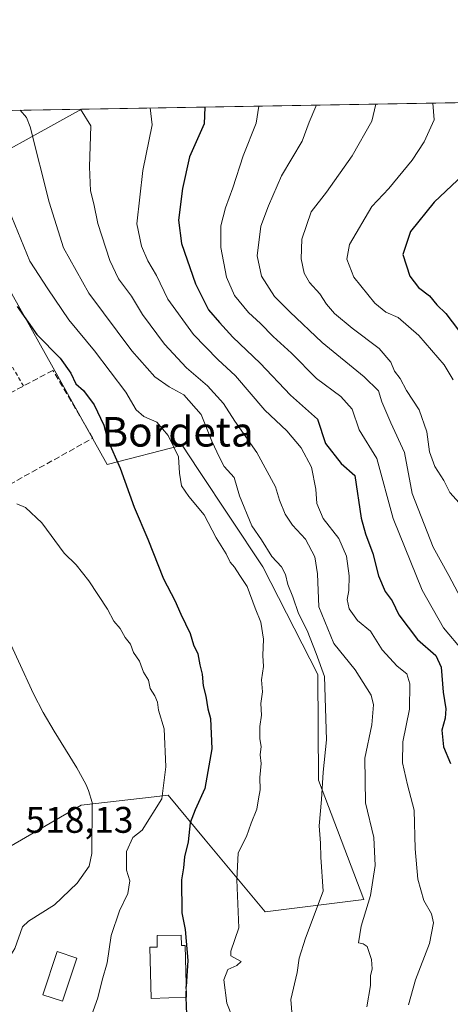
# Model space of a CAD drawing. Units: metres. Extents: x 617326 to 620768, y 4750248 to 4752627.
# Drawn here: x 619313 to 619430, y 4752360 to 4752627 of the extents above; entities that cross this region are included whole.
import ezdxf
from ezdxf.enums import TextEntityAlignment as Align

# ---------------------------------------------------------------- set-up
doc = ezdxf.new("R2010")
doc.units = ezdxf.units.M
doc.header["$MEASUREMENT"] = 0
doc.linetypes.add('DGN Style 2', pattern=[1.6480167562047852, 0.988810053722871, -0.6592067024819142])
doc.linetypes.add('DGN Style 3', pattern=[2.307223458686699, 1.648016756204785, -0.6592067024819142])
for name, color, linetype, lineweight in [('Alambrada', 7, 'DGN Style 2', 0), ('Arbolado forestal CxS', 92, 'Continuous', 0), ('Comarca CxS', 21, 'Continuous', 0), ('Comunidad Autónoma CxS', 142, 'Continuous', 0), ('Corriente natural lineal', 142, 'Continuous', 13), ('Curva de nivel maestra', 30, 'Continuous', 30), ('Curva de nivel maestra oculto', 30, 'DGN Style 3', 30), ('Curva de nivel normal', 30, 'Continuous', 0), ('Edificación Cxs', 1, 'Continuous', 13), ('Entidad de ámbito territorial CxS', 92, 'Continuous', 0), ('Municipio CxS', 4, 'Continuous', 0), ('Piscina CxS', 4, 'Continuous', 0), ('Prado CxS', 92, 'Continuous', 0), ('Provincia CxS', 1, 'Continuous', 0), ('Rótulo de punto de cota en terreno', 7, 'Continuous', 0), ('Seto lineal', 92, 'DGN Style 3', 0), ('Texto cartográfico', 7, 'Continuous', 0)]:
    doc.layers.add(name, color=color, linetype=linetype, lineweight=lineweight)
doc.styles.add('Style-Arial', font='txt')

# ---------------------------------------------------------------- blocks, each defined once
blk = doc.blocks.new('*U16')
at = {"layer": 'Arbolado forestal CxS', "color": 92, "linetype": 'Continuous', "lineweight": 0}
blk.add_polyline3d([(619292.9994999999, 4752359.8101, 517.376099999994), (619298.5588999996, 4752382.724099999, 518.0032999999967), (619311.1234999998, 4752403.1489, 518.2419999999984), (619330.1047, 4752414.090500001, 517.8064000000013), (619349.7675000001, 4752416.362700001, 518.9771000000037), (619353.5897000004, 4752416.804300001, 520.0331000000006), (619363.6222999999, 4752404.739900001, 526.131899999993), (619379.8479000004, 4752385.2281, 531.570000000007), (619406.5038999999, 4752388.601700001, 538.4312000000064), (619394.2134999996, 4752420.915899999, 534.2446999999956), (619394.0175000001, 4752449.5067, 534.0492999999988), (619379.2100999998, 4752478.6249, 531.9468999999954), (619361.7156999996, 4752504.9835, 531.3043999999937), (619357.3879000006, 4752511.504100001, 530.2400000000052), (619337.0979000004, 4752506.270099999, 523.832899999994), (619311.3731000006, 4752552.464500001, 525.4205999999976), (619295.9168999996, 4752583.4835, 527.517399999997), (619330.2138, 4752602.460700001, 539.8448999999965), (619754.5239000004, 4752609.813200001, 680.4300999999978)], dxfattribs=at)

msp = doc.modelspace()

# ---------------------------------------------------------------- linework, layer by layer
at = {"layer": 'Alambrada', "color": 7, "linetype": 'DGN Style 2', "lineweight": 0, "extrusion": (0.1234889583382347, -0.01960629313313782, 0.9921522415628133), "elevation": -16182.06523348807, "flags": 128}
msp.add_lwpolyline([(4790848.340561295, 132586.5824845303), (4790869.143090954, 132603.6624047089), (4790835.640123518, 132637.5407254975)], dxfattribs=at)
at = {"layer": 'Arbolado forestal CxS', "color": 92, "linetype": 'Continuous', "lineweight": 0, "extrusion": (-0.3060879879659762, -0.005304084902475777, 0.9519884507210619), "elevation": -214263.8198778674, "flags": 128}
msp.add_lwpolyline([(-4741158.530453424, 668062.2420178037), (-4741158.530453424, 668281.6224622922)], dxfattribs=at)
at = {"layer": 'Arbolado forestal CxS', "color": 92, "linetype": 'Continuous', "lineweight": 0}
msp.add_polyline3d([(619330.2141000004, 4752602.4608, 539.8450000000012), (619295.9168999996, 4752583.4835, 527.517399999997), (619311.3731000006, 4752552.464500001, 525.4205999999976), (619337.0979000004, 4752506.270099999, 523.832899999994), (619357.3879000006, 4752511.504100001, 530.2400000000052), (619361.7156999996, 4752504.9835, 531.3043999999937), (619379.2100999998, 4752478.6249, 531.9468999999954), (619394.0175000001, 4752449.5067, 534.0492999999988), (619394.2134999996, 4752420.915899999, 534.2446999999956), (619406.5038999999, 4752388.601700001, 538.4312000000064), (619379.8479000004, 4752385.2281, 531.570000000007), (619363.6222999999, 4752404.739900001, 526.131899999993), (619353.5897000004, 4752416.804300001, 520.0331000000006), (619349.7675000001, 4752416.362700001, 518.9771000000037), (619330.1047, 4752414.090500001, 517.8064000000013), (619311.1234999998, 4752403.1489, 518.2419999999984), (619298.5588999996, 4752382.724099999, 518.0032999999967), (619292.9994999999, 4752359.8101, 517.376099999994), (619294.3176999995, 4752329.279300001, 517.4689000000071)], dxfattribs=at)
at = {"layer": 'Comarca CxS', "color": 21, "linetype": 'Continuous', "lineweight": 0, "flags": 128}
msp.add_lwpolyline([(617728.8800942639, 4750260.558932897), (617366.0100008937, 4750254.269982465), (617355.4944384791, 4750869.998612707), (617333.7909080733, 4752140.82793403), (617326.5000008947, 4752567.739982444), (617827.6871897137, 4752576.424641154), (620727.3200009203, 4752626.669982444), (620737.814450541, 4752029.565222759), (620767.9800009205, 4750313.229982466), (618069.7617522564, 4750266.466798796)], close=True, dxfattribs=at)
at = {"layer": 'Comunidad Autónoma CxS', "color": 142, "linetype": 'Continuous', "lineweight": 0, "flags": 128}
msp.add_lwpolyline([(617728.8800942639, 4750260.558932897), (617366.0100008937, 4750254.269982465), (617355.4944384791, 4750869.998612707), (617333.7909080733, 4752140.82793403), (617326.5000008947, 4752567.739982444), (617827.6871897137, 4752576.424641154), (620727.3200009203, 4752626.669982444), (620737.814450541, 4752029.565222759), (620767.9800009205, 4750313.229982466), (618069.7617522564, 4750266.466798796)], close=True, dxfattribs=at)
at = {"layer": 'Corriente natural lineal', "color": 142, "linetype": 'Continuous', "lineweight": 13}
msp.add_polyline3d([(619294.9154000003, 4752492.4867, 520.0063999999984), (619295.3601000002, 4752492.200099999, 519.9943000000058), (619297.3201000001, 4752490.140100001, 519.6426000000065), (619298.7500999998, 4752487.7301, 519.2302999999956), (619304.1901000004, 4752473.840100001, 518.9524999999994), (619309.1101000002, 4752461.940099999, 518.8393999999971), (619317.1801000005, 4752444.280099999, 518.4244000000035), (619319.8201000001, 4752439.1601, 518.5418999999965), (619322.7401000002, 4752434.170100001, 518.3552999999956), (619328.9501, 4752424.2501, 517.5415999999968), (619331.3201000001, 4752419.8301, 517.3073000000004), (619332.0500999996, 4752418.130100001, 517.209400000007), (619333.0100999996, 4752414.8101, 517.545299999998), (619333, 4752401, 517.1803999999975), (619332.2424999997, 4752397.622199999, 517.1116000000038), (619329.0059000002, 4752392.968499999, 516.6184000000068), (619322.9050000003, 4752387.142700001, 516.7127000000038), (619315.8699000003, 4752382.721999999, 516.8665000000037), (619314.2695000004, 4752381.219599999, 517.0378000000055), (619312.1500000004, 4752375.3665, 517.4538999999932), (619311.2654999997, 4752373.861500001, 517.4413000000059), (619305.7235000003, 4752368.2952, 516.7520999999979), (619303.8841000004, 4752365.510199999, 516.4517999999953), (619301.1770000001, 4752356.935799999, 516.3071000000054)], dxfattribs=at)
at = {"layer": 'Curva de nivel maestra', "color": 30, "linetype": 'Continuous', "lineweight": 30, "flags": 128}
for points, elevation in [([(619363.4932000004, 4752603.0374), (619363.2999999998, 4752598.450099999), (619359.3700000001, 4752589.550100001), (619357.5, 4752581.0101), (619356.4199999999, 4752572.4301), (619357.2000000002, 4752566.120100001), (619361.0099999999, 4752555.1501), (619364.4900000002, 4752548.1601), (619367.4600000001, 4752544.7501), (619371.0700000003, 4752540.790100001), (619378.4600000001, 4752533.7301), (619386.6900000004, 4752525.050100001), (619393.9299999997, 4752518.5801), (619396.0800000001, 4752512.020099999), (619400.3099999996, 4752506.5601), (619404.0199999996, 4752503.360099999), (619405.7699999996, 4752491.7601), (619406.9299999997, 4752487.520099999), (619408.9100000003, 4752482.2301), (619410.4600000001, 4752476.140100001), (619412.2800000003, 4752471.960100001), (619414.0899999999, 4752469.4301), (619415.9400000004, 4752465.610099999), (619420.9600000001, 4752458.960100001), (619425.9199999999, 4752454.590100001), (619427.3499999996, 4752451.460100001), (619427.9600000001, 4752444.670100001), (619428.6600000003, 4752440.200099999), (619428.4900000002, 4752437.6601), (619427.5899999999, 4752434.370100001), (619427.9800000006, 4752429.870100001), (619429.9400000004, 4752425.420100001)], 550), ([(619434.9900000002, 4752586.1801), (619425.5300000003, 4752577.3301), (619419.1200000001, 4752569.3101), (619416.9900000002, 4752563.1601), (619418.9400000004, 4752557.280099999), (619421.2100000001, 4752554.2301), (619424.1799999997, 4752551.9001), (619426.2100000001, 4752549.520099999), (619428.6699999999, 4752547.1801), (619432.04, 4752542.670100001)], 575), ([(619312.7599999999, 4752549.100099999), (619318.1399999997, 4752541.4801), (619324.4299999997, 4752535.100099999), (619327.3300000001, 4752531.0001), (619328.6500000004, 4752528.140100001), (619330.6900000004, 4752526.3201), (619333.5999999996, 4752522.4301), (619336.25, 4752516.920100001), (619337.2599999999, 4752512.9301), (619340.5999999996, 4752505.290100001), (619344.3899999997, 4752494.780099999), (619348.0800000001, 4752486.100099999), (619352.3099999996, 4752475.3201), (619355.4400000004, 4752469.540100001), (619357.0199999996, 4752465.840100001), (619359.5300000003, 4752460.5801), (619360.4500000002, 4752457.530099999), (619361.6200000001, 4752455.040100001), (619362.1699999999, 4752452.090100001), (619362.7800000003, 4752449.590100001), (619363.04, 4752446.4101), (619363.79, 4752443.590100001), (619364.2999999998, 4752440.200099999), (619365.0700000003, 4752437.540100001), (619365.4199999999, 4752429.350099999), (619363.54, 4752418.6501), (619360.8799999999, 4752412.840100001), (619359.5800000001, 4752409.3201), (619358.9900000002, 4752404.200099999), (619358.0300000003, 4752400.110099999), (619357.7699999996, 4752397.170100001), (619357.2000000002, 4752393.920100001), (619357.29, 4752384.960100001), (619358.2300000006, 4752380.460100001), (619358.8700000001, 4752372.110099999), (619358.4688999997, 4752365.012700001)], 525), ([(619358.6540000001, 4752331.079800001), (619360, 4752338.7301), (619358.7699999996, 4752355.110099999), (619358.4835999999, 4752362.158199999)], 525)]:
    msp.add_lwpolyline(points, dxfattribs=dict(at, elevation=elevation))
at = {"layer": 'Curva de nivel maestra oculto', "color": 30, "linetype": 'DGN Style 3', "lineweight": 30, "elevation": 525, "flags": 128}
msp.add_lwpolyline([(619358.4835999999, 4752362.158199999), (619358.4100000003, 4752363.970100001), (619358.4688999997, 4752365.012700001)], dxfattribs=at)
at = {"layer": 'Curva de nivel normal', "color": 30, "linetype": 'Continuous', "lineweight": 0, "flags": 128}
for points, elevation in [([(619387.3300000001, 4752354.779999999), (619386.7100000001, 4752361.5), (619388.4699999997, 4752368.800000001), (619389.0300000003, 4752372.75), (619390.7199999997, 4752378.16), (619395.4800000006, 4752390.82), (619394.8700000001, 4752400.01), (619394.79, 4752403.859999999), (619394.4199999999, 4752408.539999999), (619395, 4752415.65), (619395.4699999997, 4752423.039999999), (619396.3799999999, 4752431.82), (619395.8499999996, 4752448.960000001), (619393.6200000001, 4752455.180000001), (619391.1399999997, 4752461.359999999), (619388.7800000003, 4752466), (619387.3300000001, 4752470.480000001), (619385.9400000004, 4752473.84), (619385.3399999999, 4752476.58), (619384.2000000002, 4752478.58), (619381.6500000004, 4752481.42), (619378.7999999998, 4752485.92), (619376.2400000002, 4752489.699999999), (619372.8399999999, 4752497.84), (619371.4100000003, 4752502.810000001), (619368.7599999999, 4752505.779999999), (619367.5099999999, 4752508.199999999), (619365.4400000004, 4752512.619999999), (619362.5199999996, 4752519.859999999), (619357.8499999996, 4752525.16), (619353.8200000003, 4752527.32), (619350.0199999996, 4752530.029999999), (619343.7599999999, 4752537.08), (619332.1200000001, 4752552.680000001), (619325.3200000003, 4752564.970000001), (619321.3899999997, 4752577.310000001), (619316.3399999999, 4752597.640000001), (619315.2999999998, 4752600.210000001), (619313.6168999998, 4752602.1732)], 535), ([(619329.9304000001, 4752602.455900001), (619332.6900000004, 4752597.92), (619332.3700000001, 4752586.869999999), (619332.5800000001, 4752580.390000001), (619333.4699999997, 4752576.82), (619334.54, 4752571.550000001), (619337.7999999998, 4752561.480000001), (619340.2100000001, 4752556.550000001), (619343.6799999997, 4752551.84), (619346.6299999999, 4752546.869999999), (619352.6299999999, 4752538.84), (619358.5700000003, 4752532.49), (619364.2100000001, 4752527.609999999), (619368.5800000001, 4752522.82), (619371.6299999999, 4752518.02), (619377.5199999996, 4752509.560000001), (619382.5800000001, 4752500.26), (619383.6799999997, 4752496.689999999), (619385.2300000006, 4752492.9), (619387.2300000006, 4752489.9), (619390.7400000002, 4752486.08), (619393.2599999999, 4752481.34), (619393.9400000004, 4752476.720000001), (619394.3600000005, 4752467.77), (619398.3600000005, 4752457.859999999), (619404.1399999997, 4752450.730000001), (619408.4800000006, 4752443.869999999), (619409.0800000001, 4752441.289999999), (619408.6299999999, 4752435.859999999), (619406.79, 4752426.83), (619406.9000000004, 4752414.720000001), (619409.2199999997, 4752405.4), (619409.5300000003, 4752397.75), (619408.25, 4752389.67), (619405.7400000002, 4752381.4), (619405, 4752376.83), (619406.3099999996, 4752376.609999999), (619407.3799999999, 4752375.83), (619408.5599999996, 4752372.32), (619408.75, 4752369.869999999), (619408.29, 4752367.9), (619408.2699999996, 4752365.300000001), (619407.2800000003, 4752359.560000001)], 540), ([(619348.7198999999, 4752602.781500001), (619349.2999999998, 4752598.210000001), (619346.7100000001, 4752585.869999999), (619345.1299999999, 4752571.470000001), (619346.3600000005, 4752565.4), (619348.0599999996, 4752561.41), (619350.4299999997, 4752557.439999999), (619353.54, 4752551.02), (619360.4000000004, 4752541.49), (619367.0499999998, 4752534.720000001), (619371.8200000003, 4752530.289999999), (619379.7000000002, 4752521.039999999), (619385.7000000002, 4752515.380000001), (619389.5099999999, 4752510.83), (619392.3300000001, 4752505.57), (619393.5, 4752499.65), (619393.75, 4752495.77), (619395.4900000002, 4752491.689999999), (619399.6900000004, 4752486.24), (619401.7599999999, 4752481.539999999), (619402.4699999997, 4752476.199999999), (619402.4299999997, 4752472.199999999), (619402, 4752469.810000001), (619402.4900000002, 4752467.289999999), (619404.7300000006, 4752464.07), (619408.2999999998, 4752461.230000001), (619411.3899999997, 4752456.109999999), (619415.4800000006, 4752451.74), (619418.0899999999, 4752449.689999999), (619418.9500000002, 4752446.980000001), (619418.7800000003, 4752440.109999999), (619417.0099999999, 4752431.300000001), (619416.9000000004, 4752425.550000001), (619418.29, 4752419.600000001), (619420.0599999996, 4752412.74), (619420.3200000003, 4752402.26), (619421.0599999996, 4752394.130000001), (619422.6900000004, 4752388.279999999), (619424.7300000006, 4752384.730000001), (619425.3499999996, 4752382.289999999), (619424.1799999997, 4752376.699999999), (619420.4800000006, 4752366.869999999), (619418.5499999998, 4752360.119999999)], 545), ([(619378.1253000004, 4752603.290999999), (619377.3399999999, 4752598.699999999), (619373.9000000004, 4752589.789999999), (619371.0999999996, 4752581.199999999), (619369.0800000001, 4752575.800000001), (619367.7999999998, 4752570.92), (619367.7999999998, 4752565.050000001), (619369.3799999999, 4752556.960000001), (619371.5199999996, 4752552.050000001), (619375.2699999996, 4752547.42), (619378.5499999998, 4752544.460000001), (619381.9600000001, 4752540.980000001), (619386.9199999999, 4752536.390000001), (619393.7199999997, 4752529.600000001), (619400.2699999996, 4752524.74), (619403.3499999996, 4752521.24), (619405.2000000002, 4752515.67), (619409.9699999997, 4752507.939999999), (619414.4400000004, 4752491.680000001), (619422.25, 4752472.32), (619428.04, 4752462.109999999), (619433.2999999998, 4752455.77)], 555), ([(619393.5736999996, 4752603.558700001), (619393.5, 4752603.15), (619391.6799999997, 4752598.949999999), (619389.79, 4752593.810000001), (619384.2599999999, 4752584.460000001), (619380.6799999997, 4752576.34), (619378.5999999996, 4752570.76), (619377.6799999997, 4752562.800000001), (619378.8399999999, 4752557.24), (619382.3200000003, 4752551.779999999), (619386.4600000001, 4752547.66), (619395.2000000002, 4752539.32), (619406.54, 4752530.029999999), (619410.4800000006, 4752526.199999999), (619411.3700000001, 4752523.26), (619413.7999999998, 4752517.539999999), (619417.4800000006, 4752509.539999999), (619419.5099999999, 4752498.460000001), (619425.2199999997, 4752483.9), (619429.4800000006, 4752476.26), (619435.0999999996, 4752465.560000001)], 560), ([(619409.7290000003, 4752603.8386), (619408.6699999999, 4752599.24), (619403.2800000003, 4752589.84), (619396.3799999999, 4752580.039999999), (619392.2000000002, 4752574.65), (619389.75, 4752567.32), (619389.5300000003, 4752561.960000001), (619390.3700000001, 4752558.100000001), (619391.79, 4752555.59), (619394.5999999996, 4752552.470000001), (619396.3700000001, 4752549.710000001), (619398.5800000001, 4752547.199999999), (619403.3399999999, 4752543.16), (619410.6200000001, 4752537.66), (619413.75, 4752534), (619414.7800000003, 4752531.550000001), (619416.3399999999, 4752529.600000001), (619417.9800000006, 4752526.32), (619421.4000000004, 4752521.07), (619423.4900000002, 4752515.17), (619424.1799999997, 4752509.699999999), (619425.7100000001, 4752505.779999999), (619428.1200000001, 4752502), (619429.75, 4752498.76), (619432.2599999999, 4752495.939999999)], 565.0000000000001), ([(619430.6100000005, 4752529.199999999), (619428.2100000001, 4752533.24), (619421.3300000001, 4752541.180000001), (619415.75, 4752546.09), (619412.3899999997, 4752547.51), (619409.4699999997, 4752549.92), (619403.7599999999, 4752557.039999999), (619401.8600000005, 4752561.880000001), (619402.5599999996, 4752565.869999999), (619408.6200000001, 4752576.140000001), (619413.2000000002, 4752580.980000001), (619419.5300000003, 4752588.619999999), (619422.7599999999, 4752593.640000001), (619425.4600000001, 4752599.529999999), (619425.1436999999, 4752604.105699999)], 570), ([(619308.8899999997, 4752579.17), (619316.1699999999, 4752561.289999999), (619321.0800000001, 4752553.810000001), (619326.7100000001, 4752545.460000001), (619333.6900000004, 4752537.02), (619342.1799999997, 4752525.850000001), (619344.9100000003, 4752521.140000001), (619347.0099999999, 4752519.26), (619350.54, 4752517.779999999), (619353.5599999996, 4752514.140000001), (619356.4000000004, 4752508.34), (619356.6900000004, 4752503.930000001), (619357.1900000004, 4752500.57), (619359.1399999997, 4752497.619999999), (619363.2800000003, 4752492.67), (619366.5700000003, 4752486.449999999), (619369.2300000006, 4752482.17), (619370.3700000001, 4752479.859999999), (619371.5199999996, 4752478.529999999), (619372.9199999999, 4752476.26), (619374.9199999999, 4752473.26), (619377.0999999996, 4752467.439999999), (619378.6600000003, 4752463.67), (619379.3700000001, 4752459.039999999), (619379.1500000004, 4752454.640000001), (619379.3300000001, 4752451.600000001), (619378.8600000005, 4752448.02), (619379.0899999999, 4752444.76), (619378.6399999997, 4752441.640000001), (619378.7800000003, 4752438.449999999), (619378.3600000005, 4752435.359999999), (619378.3700000001, 4752432.039999999), (619378.6900000004, 4752430.029999999), (619378.4400000004, 4752427.699999999), (619378.7100000001, 4752425.4), (619378.3399999999, 4752421.600000001), (619378.4800000006, 4752418.279999999), (619377.9800000006, 4752415.82), (619377.5800000001, 4752413.050000001), (619376.0599999996, 4752409.279999999), (619374.79, 4752405.66), (619372.5199999996, 4752401.189999999), (619372.1600000003, 4752393.949999999), (619372.6600000003, 4752380.880000001), (619370.5300000003, 4752374.609999999), (619370.5300000003, 4752373.310000001), (619373.2999999998, 4752371.83), (619372.1399999997, 4752370.77), (619369.6799999997, 4752369.680000001), (619368.6600000003, 4752366.869999999), (619369.4100000003, 4752360.539999999), (619371.1299999999, 4752356.199999999)], 530), ([(619312.6600000003, 4752495.66), (619315, 4752494.67), (619319.4400000004, 4752490.51), (619325.5300000003, 4752482.32), (619328.7000000002, 4752479.140000001), (619332.1600000003, 4752474.83), (619337.2000000002, 4752467.199999999), (619338.9299999997, 4752463.9), (619340.5899999999, 4752461.91), (619342, 4752459.5), (619343.3700000001, 4752457.680000001), (619344.2599999999, 4752455.42), (619345.8099999996, 4752453.109999999), (619346.9699999997, 4752450.140000001), (619348.3099999996, 4752447.939999999), (619348.7100000001, 4752445.720000001), (619350.0199999996, 4752443.689999999), (619350.6799999997, 4752442), (619350.9800000006, 4752439.779999999), (619352.5, 4752434.730000001), (619352.9699999997, 4752424.480000001), (619351.8600000005, 4752415.869999999), (619346.5999999996, 4752407.369999999), (619344.0599999996, 4752405.4), (619342.3300000001, 4752401.539999999), (619342.3700000001, 4752396.539999999), (619343.2199999997, 4752393.619999999), (619342.6600000003, 4752390.199999999), (619340.4000000004, 4752385.5), (619338.1799999997, 4752378.880000001), (619337.1299999999, 4752371.470000001), (619335.79, 4752366.800000001), (619334.6200000001, 4752361.960000001), (619332.4600000001, 4752355.960000001)], 520)]:
    msp.add_lwpolyline(points, dxfattribs=dict(at, elevation=elevation))
at = {"layer": 'Edificación Cxs', "color": 1, "linetype": 'Continuous', "lineweight": 13, "elevation": 528.6166999999987, "flags": 128}
msp.add_lwpolyline([(619357.1501000002, 4752378.950099999), (619357.2100999998, 4752376.1501), (619358.2301000003, 4752376.170100001), (619358.5301000001, 4752362.1601), (619348.9801000003, 4752361.7601), (619348.6801000005, 4752375.6501), (619350.6501000002, 4752375.700099999), (619350.5900999998, 4752378.8101)], close=True, dxfattribs=at)
at = {"layer": 'Edificación Cxs', "color": 1, "linetype": 'Continuous', "lineweight": 13}
msp.add_polyline3d([(619357.1501000002, 4752378.950099999, 526.5408000000025), (619357.2100999998, 4752376.1501, 527.0809000000008), (619358.2301000003, 4752376.170100001, 527.376099999994), (619358.5301000001, 4752362.1601, 528.6166999999987), (619348.9801000003, 4752361.7601, 526.230899999995), (619348.6801000005, 4752375.6501, 528.0549000000028), (619350.6501000002, 4752375.700099999, 527.7128999999986), (619350.5900999998, 4752378.8101, 526.6508999999933), (619357.1501000002, 4752378.950099999, 526.5408000000025)], dxfattribs=at)
at = {"layer": 'Entidad de ámbito territorial CxS', "color": 92, "linetype": 'Continuous', "lineweight": 0, "flags": 128}
msp.add_lwpolyline([(617827.6871897137, 4752576.424641154), (620727.3200009203, 4752626.669982444)], dxfattribs=at)
at = {"layer": 'Municipio CxS', "color": 4, "linetype": 'Continuous', "lineweight": 0, "flags": 128}
msp.add_lwpolyline([(617827.6871897137, 4752576.424641154), (620727.3200009203, 4752626.669982444), (620737.814450541, 4752029.565222759), (620767.9800009205, 4750313.229982466), (618069.7617522564, 4750266.466798796)], dxfattribs=at)
at = {"layer": 'Piscina CxS', "color": 4, "linetype": 'Continuous', "lineweight": 0}
msp.add_polyline3d([(619328.8731000006, 4752372.741800001, 518.2755000000034), (619325.0020000003, 4752361.0382, 518.0720000000001), (619319.7591000004, 4752362.772399999, 518.3565999999992), (619323.6303000003, 4752374.476, 518.4958000000044), (619328.8731000006, 4752372.741800001, 518.2755000000034)], dxfattribs=at)
msp.add_3dface([(619328.8731000006, 4752372.741800001, 518.2755000000034), (619325.0020000003, 4752361.0382, 518.0720000000001), (619319.7591000004, 4752362.772399999, 518.3565999999992), (619323.6303000003, 4752374.476, 518.4958000000044)], dxfattribs=at)
at = {"layer": 'Prado CxS', "color": 92, "linetype": 'Continuous', "lineweight": 0, "extrusion": (-0.1690049229700003, -0.002928619242683425, 0.9856108558661657), "elevation": -118056.3411015694, "flags": 128}
msp.add_lwpolyline([(-4741158.547928003, 691471.4030631473), (-4741158.547928003, 691576.9504145653)], dxfattribs=at)
at = {"layer": 'Prado CxS', "color": 92, "linetype": 'Continuous', "lineweight": 0}
for points in [[(619202.1223999998, 4752600.2411, 524.6659000000072), (619330.2138, 4752602.460700001, 539.8448999999965), (619295.9168999996, 4752583.4835, 527.517399999997)], [(619330.2141000004, 4752602.4608, 539.8450000000012), (619295.9168999996, 4752583.4835, 527.517399999997), (619311.3731000006, 4752552.464500001, 525.4205999999976), (619337.0979000004, 4752506.270099999, 523.832899999994), (619357.3879000006, 4752511.504100001, 530.2400000000052), (619361.7156999996, 4752504.9835, 531.3043999999937), (619379.2100999998, 4752478.6249, 531.9468999999954), (619394.0175000001, 4752449.5067, 534.0492999999988), (619394.2134999996, 4752420.915899999, 534.2446999999956), (619406.5038999999, 4752388.601700001, 538.4312000000064), (619379.8479000004, 4752385.2281, 531.570000000007), (619363.6222999999, 4752404.739900001, 526.131899999993), (619353.5897000004, 4752416.804300001, 520.0331000000006), (619349.7675000001, 4752416.362700001, 518.9771000000037), (619330.1047, 4752414.090500001, 517.8064000000013), (619311.1234999998, 4752403.1489, 518.2419999999984), (619298.5588999996, 4752382.724099999, 518.0032999999967), (619292.9994999999, 4752359.8101, 517.376099999994), (619294.3176999995, 4752329.279300001, 517.4689000000071)], [(619311.3731000006, 4752552.464500001, 525.4205999999976), (619337.0979000004, 4752506.270099999, 523.832899999994), (619357.3879000006, 4752511.504100001, 530.2400000000052), (619361.7156999996, 4752504.9835, 531.3043999999937), (619379.2100999998, 4752478.6249, 531.9468999999954), (619394.0175000001, 4752449.5067, 534.0492999999988), (619394.2134999996, 4752420.915899999, 534.2446999999956), (619406.5038999999, 4752388.601700001, 538.4312000000064), (619379.8479000004, 4752385.2281, 531.570000000007), (619363.6222999999, 4752404.739900001, 526.131899999993), (619353.5897000004, 4752416.804300001, 520.0331000000006), (619349.7675000001, 4752416.362700001, 518.9771000000037), (619330.1047, 4752414.090500001, 517.8064000000013), (619311.1234999998, 4752403.1489, 518.2419999999984)]]:
    msp.add_polyline3d(points, dxfattribs=at)
at = {"layer": 'Provincia CxS', "color": 1, "linetype": 'Continuous', "lineweight": 0, "flags": 128}
msp.add_lwpolyline([(617728.8800942639, 4750260.558932897), (617366.0100008937, 4750254.269982465), (617355.4944384791, 4750869.998612707), (617333.7909080733, 4752140.82793403), (617326.5000008947, 4752567.739982444), (617827.6871897137, 4752576.424641154), (620727.3200009203, 4752626.669982444), (620737.814450541, 4752029.565222759), (620767.9800009205, 4750313.229982466), (618069.7617522564, 4750266.466798796)], close=True, dxfattribs=at)
at = {"layer": 'Seto lineal', "color": 92, "linetype": 'DGN Style 3', "lineweight": 0}
msp.add_polyline3d([(619300.6201, 4752495.220100001, 523.3561999999947), (619333.2301000003, 4752513.460100001, 533.8607000000047), (619322.4301000005, 4752531.7601, 534.6592999999993), (619271.4700999996, 4752504.7601, 521.860400000005), (619292.1401000004, 4752498.960100001, 521.3557000000001), (619299.0500999996, 4752497.0101, 522.4499999999971), (619300.6201, 4752495.220100001, 523.3561999999947)], dxfattribs=at)

# ---------------------------------------------------------------- block references
at = {"layer": 'Arbolado forestal CxS', "color": 92, "linetype": 'Continuous', "lineweight": 0}
msp.add_blockref('*U16', (0, 0), dxfattribs=at)

# ---------------------------------------------------------------- texts
at = {"layer": 'Rótulo de punto de cota en terreno', "color": 7, "linetype": 'Continuous', "lineweight": 0, "style": 'Style-Arial'}
msp.add_text('518,13', height=7.000000000000002, dxfattribs=at).set_placement((619315.0577999996, 4752406.637800001))
at = {"layer": 'Texto cartográfico', "color": 7, "linetype": 'Continuous', "lineweight": 0, "style": 'Style-Arial'}
msp.add_text('Bordeta', height=8, dxfattribs=at).set_placement((619356.1572231705, 4752515.15015), align=Align.MIDDLE_CENTER)

doc.saveas('drawing.dxf')
